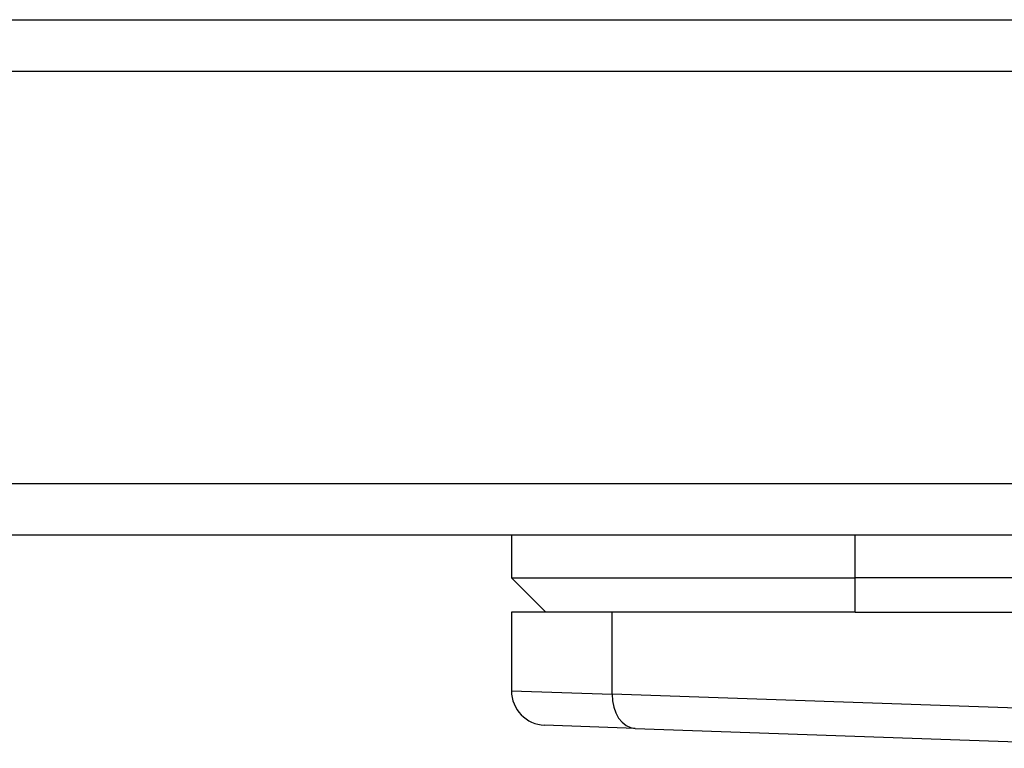
# Model space of a CAD drawing. Extents: x 0 to 12600, y 0 to 8910.
# Drawn here: x 3369 to 3426, y 2760 to 2802 of the extents above; entities that cross this region are included whole.
import ezdxf

# ---------------------------------------------------------------- set-up
doc = ezdxf.new("R2010")
doc.units = 0
doc.header["$LTSCALE"] = 9
doc.layers.add('P001', color=131, linetype='CONTINUOUS')
doc.layers.add('P901', color=135, linetype='CONTINUOUS')

msp = doc.modelspace()

# ---------------------------------------------------------------- linework, layer by layer
at = {"layer": 'P001'}
for p, q in [((2541.872, 2802.217), (3488.591, 2802.217)), ((2542.584, 2772.217), (3491.215, 2772.217)), ((3397.453, 2772.217), (3397.453, 2769.717)), ((3397.453, 2769.717), (3417.453, 2769.717)), ((3399.453, 2767.717), (3397.453, 2769.717)), ((3488.453, 2769.717), (3417.453, 2769.717)), ((3399.453, 2767.717), (3397.453, 2767.717)), ((3397.453, 2767.717), (3397.453, 2763.14)), ((3417.453, 2767.717), (3399.453, 2767.717)), ((3417.453, 2767.717), (3488.453, 2767.717)), ((3404.656, 2760.957), (3399.383, 2761.141)), ((3404.656, 2760.957), (3437.94, 2759.795))]:
    msp.add_line(p, q, dxfattribs=at)
msp.add_arc((3399.453, 2763.14), 2, 180, 268, dxfattribs=at)
at = {"layer": 'P901'}
for p, q in [((2539.751, 2799.217), (3488.853, 2799.217)), ((2539.751, 2775.217), (3490.953, 2775.217)), ((3417.453, 2769.717), (3417.453, 2772.217)), ((3417.453, 2767.717), (3417.453, 2769.717)), ((3403.311, 2762.956), (3403.311, 2767.717)), ((3397.453, 2763.14), (3403.311, 2762.956)), ((3436.595, 2761.794), (3403.311, 2762.956))]:
    msp.add_line(p, q, dxfattribs=at)
msp.add_ellipse((3404.725, 2762.956), major_axis=(-0.07, -1.999), ratio=0.706891, start_param=4.737069, end_param=6.283185, dxfattribs=at)

doc.saveas('drawing.dxf')
